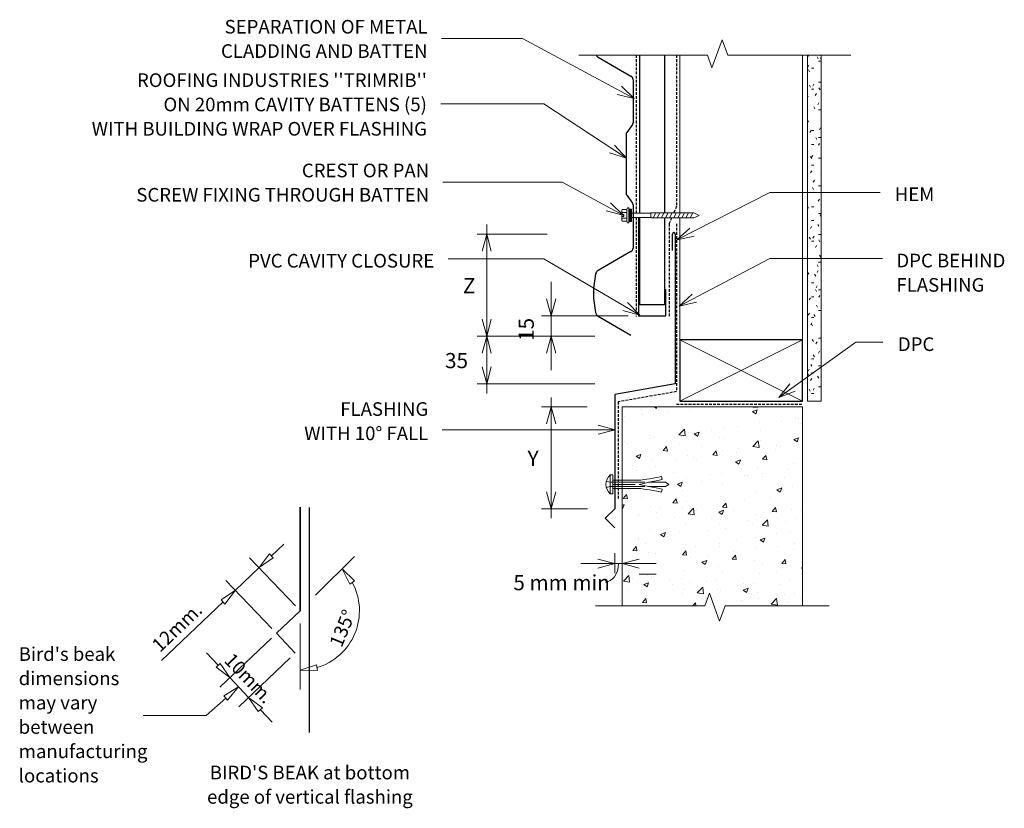
# Model space of a CAD drawing. Units: millimetres. Extents: x 23 to 1402, y -675 to -75.
# Drawn here: x 23 to 746, y -675 to -96 of the extents above; entities that cross this region are included whole.
import ezdxf

# ---------------------------------------------------------------- set-up
doc = ezdxf.new("R2010")
doc.units = ezdxf.units.MM
doc.linetypes.add('IMPORT-DASHED', pattern=[3, 2, -1])
for name, color, linetype, lineweight in [('A-ANNO-DIMS', 211, 'Continuous', 9), ('A-ANNO-DIMS-5', 211, 'Continuous', 9), ('A-DETL', 90, 'Continuous', 13), ('A-DETL-GENF', 92, 'Continuous', 13), ('A-DETL-THIN', 151, 'Continuous', 13), ('G-ANNO-TEXT', 231, 'Continuous', 9), ('RI-RCW030A_dwg', 8, 'Continuous', 13)]:
    doc.layers.add(name, color=color, linetype=linetype, lineweight=lineweight)
doc.styles.add('Stylus BT', font='stylu.ttf', dxfattribs={"height": 10})
doc.styles.add('Stylus BT_2', font='stylu.ttf', dxfattribs={"height": 11.117601})
doc.dimstyles.new('Diagonal_-_2_5mm_Arial', dxfattribs={"dimscale": 304.8, "dimtxt": 12.5, "dimasz": 0.04101, "dimexe": 0.022966, "dimexo": 0.024606, "dimgap": 0.028707, "dimtad": 1, "dimdec": 0, "dimzin": 0, "dimdsep": 46, "dimtxsty": 'Stylus BT_2', "dimblk1": 'OPEN30', "dimblk2": 'OPEN30', "dimsah": 1, "dimcen": 0.09, "dimdle": 0.022966, "dimazin": 0, "dimtfac": 1, "dimtdec": 4, "dimtix": 1, "dimtmove": 1, "dimatfit": 3, "dimfxl": 1, "dimtvp": 1, "dimtfill": 1, "dimtolj": 1, "dimtzin": 0, "dimarcsym": 2})
doc.dimstyles.new('Diagonal_-_2_5mm_Arial_1', dxfattribs={"dimscale": 304.8, "dimtxt": 12.5, "dimasz": 0.04101, "dimexe": 0.022966, "dimexo": 0.024606, "dimgap": 0.028707, "dimtad": 1, "dimdec": 0, "dimzin": 0, "dimdsep": 46, "dimtxsty": 'Stylus BT_2', "dimblk1": 'OPEN30', "dimblk2": 'OPEN30', "dimsah": 1, "dimcen": 0.09, "dimdle": 0.022966, "dimazin": 0, "dimtfac": 1, "dimtdec": 4, "dimtix": 1, "dimtmove": 0, "dimatfit": 3, "dimfxl": 1, "dimtvp": 1, "dimtfill": 1, "dimtolj": 1, "dimtzin": 0, "dimarcsym": 2})
doc.dimstyles.new('Diagonal_-_2_5mm_Arial_Horizontal', dxfattribs={"dimscale": 304.8, "dimtxt": 12.5, "dimasz": 0.04101, "dimexe": 0.022966, "dimexo": 0.024606, "dimgap": 0.028707, "dimtad": 3, "dimtih": 1, "dimtoh": 1, "dimdec": 0, "dimzin": 0, "dimdsep": 46, "dimtxsty": 'Stylus BT_2', "dimblk1": 'OPEN30', "dimblk2": 'OPEN30', "dimsah": 1, "dimcen": 0.09, "dimdle": 0.022966, "dimazin": 0, "dimtfac": 1, "dimtdec": 4, "dimtix": 1, "dimtmove": 0, "dimatfit": 3, "dimfxl": 1, "dimtvp": 1, "dimtfill": 1, "dimtolj": 1, "dimtzin": 0, "dimarcsym": 2})
doc.dimstyles.new('Diagonal_-_2_5mm_Arial_Horizontal_1', dxfattribs={"dimscale": 304.8, "dimtxt": 12.5, "dimasz": 0.04101, "dimexe": 0.022966, "dimexo": 0.024606, "dimgap": 0.028707, "dimtad": 3, "dimtih": 1, "dimtoh": 1, "dimdec": 0, "dimzin": 0, "dimdsep": 46, "dimtxsty": 'Stylus BT_2', "dimblk1": 'OPEN30', "dimblk2": 'OPEN30', "dimsah": 1, "dimcen": 0.09, "dimdle": 0.022966, "dimazin": 0, "dimtfac": 1, "dimtdec": 4, "dimtix": 1, "dimtmove": 0, "dimatfit": 3, "dimfxl": 1, "dimtvp": 1, "dimtfill": 1, "dimtolj": 1, "dimtzin": 0, "dimarcsym": 2})

# ---------------------------------------------------------------- blocks, each defined once
blk = doc.blocks.new('RI-RCW030A_dwg__ClosedBlank-262458-RI-RTW030A')
at = {"lineweight": 13, "flags": 128}
blk.add_lwpolyline([(-1, -0.167), (-1, 0.167), (0, 0)], close=True, dxfattribs=at)
blk = doc.blocks.new('RI_Cover Flashing - RI_Cover Flashing-561996-RI-RTW030A')
at = {"layer": 'A-DETL-GENF', "lineweight": 25}
for p, q in [((-2, 98), (-2, 110)), ((0, 110), (0, 0)), ((0, 0), (-44.34, -7.82)), ((-44.34, -7.82), (-44.34, -91.57)), ((-44.34, -91.57), (-51.37, -98.6)), ((-44.34, -105.62), (-51.37, -98.6))]:
    blk.add_line(p, q, dxfattribs=at)
blk.add_arc((-1, 110), 1, 0, 180, dxfattribs=at)
blk = doc.blocks.new('RI_Cavity Closer - RI_Cavity Closer-561375-RI-RTW030A')
at = {"layer": 'A-DETL-GENF', "lineweight": 25}
for p, q in [((0, 0), (-20, 0)), ((-20, 0), (-20, -19.42)), ((0, -72.08), (0, 0))]:
    blk.add_line(p, q, dxfattribs=at)
blk = doc.blocks.new('RI_Screw - RI_Screw-568425-RI-RTW030A')
at = {"layer": 'A-DETL-GENF'}
blk.add_hatch(color=256, dxfattribs=at).paths.add_polyline_path([(2, -4.5), (2, 4.5), (0, 4.5), (0, -4.5)], flags=0)
for p, q in [((-5.14, 3.18), (-5.14, 0.75)), ((-5.14, 0), (-5.14, -3.18)), ((-5.1, 0.75), (-3.59, 0.75)), ((-4.84, 4.24), (-1.38, 4.24)), ((-1.38, 2.12), (-4.84, 2.12)), ((-3.59, 0.75), (-3.59, -0.75)), ((-1.03, 5.47), (-1.38, 4.24)), ((-1.38, 4.24), (-1.38, -4.24)), ((0, 5.47), (-1.03, 5.47)), ((0, -5.47), (0, 5.47)), ((0, 4.5), (0, -4.5)), ((2, 4.5), (0, 4.5)), ((2, 4.5), (0, 4.5)), ((2, -4.5), (2, 4.5)), ((2, -4.5), (2, 4.5)), ((16.25, 1.59), (2, 1.59)), ((2, 1.59), (16.25, 1.59)), ((47.74, 1.8), (16.25, 1.8)), ((16.25, 1.8), (16.25, -1.8)), ((16.25, 1.8), (16.25, -1.8)), ((47.74, 1.8), (16.25, 1.8)), ((19.79, 1.8), (17.89, -1.8)), ((22.8, 1.8), (20.89, -1.8)), ((25.8, 1.8), (23.9, -1.8)), ((28.81, 1.8), (26.91, -1.8)), ((31.82, 1.8), (29.91, -1.8)), ((34.82, 1.8), (32.92, -1.8)), ((37.83, 1.8), (35.93, -1.8)), ((40.84, 1.8), (38.93, -1.8)), ((43.84, 1.8), (41.94, -1.8)), ((46.85, 1.8), (44.95, -1.8)), ((51.63, 0), (47.74, 1.8)), ((51.63, 0), (47.74, 1.8)), ((-3.59, -0.75), (-5.14, -0.75)), ((-1.38, -2.12), (-4.84, -2.12)), ((-1.38, -4.24), (-4.84, -4.24)), ((-1.38, -4.24), (-1.03, -5.47)), ((-1.03, -5.47), (0, -5.47)), ((0, -4.5), (2, -4.5)), ((0, -4.5), (2, -4.5)), ((2, -1.59), (16.25, -1.59)), ((2, -1.59), (16.25, -1.59)), ((16.25, -1.8), (47.74, -1.8)), ((16.25, -1.8), (47.74, -1.8)), ((47.74, -1.8), (51.63, 0)), ((47.74, -1.8), (51.63, 0))]:
    blk.add_line(p, q, dxfattribs=at)
for centre, radius, start, end in [((-3.13, 3.18), 2.01, 148.10921, 211.89079), ((2.44, 0), 7.58, 163.7398, 174.32137), ((2.44, 0), 7.58, 180, 196.2602), ((-3.13, -3.18), 2.01, 148.10921, 211.89079)]:
    blk.add_arc(centre, radius, start, end, dxfattribs=at)
blk = doc.blocks.new('Trimrib_Repeating - Trimrib S_Repeating-1005842-RI-RTW030A')
at = {"layer": 'A-DETL-GENF', "lineweight": 25}
for p, q in [((281.8, 0), (313.54, 0)), ((173.54, -25.51), (187.4, -1.5)), ((173.54, -25.51), (187.4, -1.5)), ((190, 0), (205.87, 0)), ((205.87, 0), (221.74, 0)), ((222.91, -0.38), (228.74, -4.62)), ((229.92, -5), (273.62, -5)), ((274.79, -4.62), (280.62, -0.38)), ((316.13, -1.5), (330, -25.51)), ((363.54, -25.51), (377.4, -1.5))]:
    blk.add_line(p, q, dxfattribs=at)
for centre, radius, start, end in [((281.8, -2), 2, 90, 126), ((313.54, -3), 3, 30, 90), ((190, -3), 3, 90, 150), ((221.74, -2), 2, 54, 90), ((229.92, -3), 2, 234, 270), ((273.62, -3), 2, 270, 306), ((170.07, -23.51), 4, 300.34944, 330), ((170.07, -23.51), 4, 300.34944, 330), ((333.46, -23.51), 4, 210, 257.25112), ((346.77, 35.29), 64.29, 257.25112, 282.74888), ((360.07, -23.51), 4, 282.74888, 330)]:
    blk.add_arc(centre, radius, start, end, dxfattribs=at)
blk = doc.blocks.new('Break line - Break line-1008461-RI-RTW030A')
at = {"layer": 'A-DETL-GENF'}
for p, q in [((0, 99.81), (0, 5.53)), ((0, 5.53), (-9.28, 2.15)), ((-9.28, 2.15), (11.32, -5.35)), ((11.32, -5.35), (0, -9.47)), ((0, -9.47), (0, -99.81))]:
    blk.add_line(p, q, dxfattribs=at)
blk = doc.blocks.new('Break line - Break line-486616-RI-RTW030A')
at = {"layer": 'A-DETL-GENF'}
for p, q in [((0, 85.64), (0, 9.47)), ((0, 9.47), (11.32, 5.35)), ((11.32, 5.35), (-9.28, -2.15)), ((-9.28, -2.15), (0, -5.53)), ((0, -5.53), (0, -85.64))]:
    blk.add_line(p, q, dxfattribs=at)
blk = doc.blocks.new('RI_Masonry Fixing - RI_Masonry Fixing-489372-RI-RTW030A')
at = {"layer": 'A-DETL-GENF'}
for p, q in [((-4.8, 2.25), (-2.02, 1.5)), ((-2.02, 1.5), (23.51, 1.5)), ((-1.88, -6.93), (-1.88, 6.93)), ((-1.88, 6.93), (0, 6.93)), ((0, 6.93), (0, -6.93)), ((10.88, 2.98), (0, 2.98)), ((0, 2.98), (16.47, 2.98)), ((16.47, 0), (0, 0)), ((13.73, 2.98), (10.88, 2.98)), ((20.45, 3.16), (16.47, 2.98)), ((19.22, 0), (28.83, 2.05)), ((22.69, 3.47), (20.45, 3.16)), ((25.03, 3.75), (22.69, 3.47)), ((26.85, 3.93), (25.03, 3.75)), ((38.52, 1.5), (26.25, 1.5)), ((30.89, 4.66), (26.85, 3.93)), ((28.83, 2.05), (31.77, 2.63)), ((33.75, 5.35), (30.89, 4.66)), ((31.77, 2.63), (36.13, 3.52)), ((35.67, 5.74), (33.75, 5.35)), ((36.13, 3.52), (35.67, 5.74)), ((41.12, 0), (38.52, 1.5)), ((-4.8, -2.25), (-2.02, -1.5)), ((-2.02, -1.5), (23.51, -1.5)), ((0, -6.93), (-1.88, -6.93)), ((0, -2.98), (10.88, -2.98)), ((10.88, -2.98), (16.47, -2.98)), ((16.47, -2.98), (20.45, -3.16)), ((28.83, -2.05), (19.22, 0)), ((20.45, -3.16), (22.69, -3.47)), ((22.69, -3.47), (25.03, -3.75)), ((25.03, -3.75), (26.85, -3.93)), ((26.25, -1.5), (38.52, -1.5)), ((26.85, -3.93), (30.89, -4.66)), ((31.77, -2.63), (28.83, -2.05)), ((30.89, -4.66), (33.75, -5.35)), ((36.13, -3.52), (31.77, -2.63)), ((33.75, -5.35), (35.67, -5.74)), ((35.67, -5.74), (36.13, -3.52)), ((38.52, -1.5), (41.12, 0))]:
    blk.add_line(p, q, dxfattribs=at)
blk.add_arc((4, 0), 9.09, 130.31263, 229.68737, dxfattribs=at)
blk = doc.blocks.new('DIMBLOCK1-RI-RTW030A')
at = {"layer": 'A-ANNO-DIMS-5', "transparency": 16777216}
for p, q in [((413.39, -373.6), (413.39, -462.29)), ((439.8, -380.6), (406.39, -380.6)), ((413.39, -380.6), (439.8, -380.6)), ((440.15, -455.29), (406.39, -455.29)), ((413.39, -455.29), (440.15, -455.29))]:
    blk.add_line(p, q, dxfattribs=at)
at = {"layer": 'A-ANNO-DIMS-5', "lineweight": 18, "transparency": 16777216}
for p, q in [((413.39, -380.6), (410.04, -393.1)), ((413.39, -380.6), (416.74, -393.1)), ((413.39, -455.29), (410.04, -442.79)), ((413.39, -455.29), (416.74, -442.79))]:
    blk.add_line(p, q, dxfattribs=at)
at = {"layer": 'A-ANNO-DIMS-5', "color": 0, "transparency": 16777216, "insert": (396.11, -412.78), "char_height": 11.12, "width": 10.2381, "attachment_point": 1, "line_spacing_factor": 1.070803, "style": 'Stylus BT_2', "bg_fill": 3, "box_fill_scale": 1.25, "bg_fill_color": 0, "bg_fill_transparency": 0}
blk.add_mtext('Y', dxfattribs=at)
blk = doc.blocks.new('_Open30')
at = {"color": 0, "linetype": 'ByBlock', "lineweight": -2}
for p, q in [((-1, 0.268), (0, 0)), ((0, 0), (-1, -0.268)), ((0, 0), (-1, 0))]:
    blk.add_line(p, q, dxfattribs=at)
blk = doc.blocks.new('DIMBLOCK2-RI-RTW030A')
at = {"layer": 'A-ANNO-DIMS-5', "transparency": 16777216}
for p, q in [((460.07, -488.02), (460.07, -502.59)), ((460.07, -495.59), (460.07, -488.02)), ((435.13, -495.59), (490.44, -495.59)), ((465.5, -494.26), (465.5, -502.59)), ((465.5, -495.59), (465.5, -494.26))]:
    blk.add_line(p, q, dxfattribs=at)
at = {"layer": 'A-ANNO-DIMS-5', "lineweight": 18, "transparency": 16777216}
for p, q in [((460.07, -495.59), (447.57, -492.24)), ((460.07, -495.59), (447.57, -498.94)), ((465.5, -495.59), (478, -492.24)), ((465.5, -495.59), (478, -498.94))]:
    blk.add_line(p, q, dxfattribs=at)
at = {"layer": 'A-ANNO-DIMS-5', "transparency": 16777216}
blk.add_ellipse((452.95, -495.59), major_axis=(0, 13.55), ratio=0.725565, start_param=3.141593, end_param=4.712389, dxfattribs=at)
at = {"layer": 'A-ANNO-DIMS-5', "color": 0, "transparency": 16777216, "insert": (385.69, -503.98), "char_height": 11.118, "width": 80.7143, "attachment_point": 1, "line_spacing_factor": 1.070803, "style": 'Stylus BT_2', "bg_fill": 3, "box_fill_scale": 1.25, "bg_fill_color": 0, "bg_fill_transparency": 0}
blk.add_mtext('5 mm min', dxfattribs=at)
blk = doc.blocks.new('DIMBLOCK3-RI-RTW030A')
at = {"layer": 'A-ANNO-DIMS-5', "transparency": 16777216}
for p, q in [((366.14, -246.72), (366.14, -328.72)), ((410.45, -253.72), (359.14, -253.72)), ((366.14, -253.72), (410.45, -253.72)), ((407.69, -328.72), (359.14, -328.72)), ((366.14, -328.72), (407.69, -328.72))]:
    blk.add_line(p, q, dxfattribs=at)
at = {"layer": 'A-ANNO-DIMS-5', "lineweight": 18, "transparency": 16777216}
for p, q in [((366.14, -253.72), (362.79, -266.22)), ((366.14, -253.72), (369.49, -266.22)), ((366.14, -328.72), (362.79, -316.22)), ((366.14, -328.72), (369.49, -316.22)), ((366.14, -328.72), (362.79, -341.22)), ((366.14, -328.72), (369.49, -341.22))]:
    blk.add_line(p, q, dxfattribs=at)
at = {"layer": 'A-ANNO-DIMS-5', "color": 0, "transparency": 16777216, "insert": (348.66, -286.05), "char_height": 11.12, "width": 10.4762, "attachment_point": 1, "line_spacing_factor": 1.070803, "style": 'Stylus BT_2', "bg_fill": 3, "box_fill_scale": 1.25, "bg_fill_color": 0, "bg_fill_transparency": 0}
blk.add_mtext('Z', dxfattribs=at)
blk = doc.blocks.new('DIMBLOCK4-RI-RTW030A')
at = {"layer": 'A-ANNO-DIMS-5', "lineweight": 18, "transparency": 16777216}
for p, q in [((366.14, -328.72), (362.79, -316.22)), ((366.14, -328.72), (369.49, -316.22)), ((366.14, -328.72), (362.79, -341.22)), ((366.14, -328.72), (369.49, -341.22)), ((366.14, -363.72), (362.79, -351.22)), ((366.14, -363.72), (369.49, -351.22))]:
    blk.add_line(p, q, dxfattribs=at)
at = {"layer": 'A-ANNO-DIMS-5', "transparency": 16777216}
for p, q in [((407.69, -328.72), (359.14, -328.72)), ((366.14, -328.72), (366.14, -370.72)), ((366.14, -328.72), (407.69, -328.72)), ((445.54, -363.72), (359.14, -363.72)), ((366.14, -363.72), (445.54, -363.72))]:
    blk.add_line(p, q, dxfattribs=at)
at = {"layer": 'A-ANNO-DIMS-5', "color": 0, "transparency": 16777216, "insert": (335.56, -341.05), "char_height": 11.118, "width": 26.1905, "attachment_point": 1, "line_spacing_factor": 1.070803, "style": 'Stylus BT_2', "bg_fill": 3, "box_fill_scale": 1.25, "bg_fill_color": 0, "bg_fill_transparency": 0}
blk.add_mtext('35', dxfattribs=at)
blk = doc.blocks.new('DIMBLOCK5-RI-RTW030A')
at = {"layer": 'A-ANNO-DIMS-5', "transparency": 16777216}
for p, q in [((413.39, -288.78), (413.39, -353.66)), ((470, -313.72), (406.39, -313.72)), ((413.39, -313.72), (470, -313.72)), ((445.54, -328.72), (406.39, -328.72)), ((413.39, -328.72), (445.54, -328.72))]:
    blk.add_line(p, q, dxfattribs=at)
at = {"layer": 'A-ANNO-DIMS-5', "lineweight": 18, "transparency": 16777216}
for p, q in [((413.39, -313.72), (410.04, -301.22)), ((413.39, -313.72), (416.74, -301.22)), ((413.39, -328.72), (410.04, -341.22)), ((413.39, -328.72), (416.74, -341.22))]:
    blk.add_line(p, q, dxfattribs=at)
at = {"layer": 'A-ANNO-DIMS-5', "color": 0, "transparency": 16777216, "insert": (389.56, -332.13), "char_height": 11.118, "width": 26.1905, "attachment_point": 1, "rotation": 90, "line_spacing_factor": 1.070803, "style": 'Stylus BT_2', "bg_fill": 3, "box_fill_scale": 1.25, "bg_fill_color": 0, "bg_fill_transparency": 0}
blk.add_mtext('15', dxfattribs=at)

msp = doc.modelspace()

# ---------------------------------------------------------------- hatches: boundary and pattern name
at = {"layer": 'A-DETL-GENF'}
h = msp.add_hatch(dxfattribs=at)
h.set_pattern_fill('FP_2', color=47, style=0, pattern_type=2)
h.set_pattern_definition([(0, (0, 0), (20.32, 5.08), [1.676, -13.564, 1.676, -13.564, -81.28]), (0, (0, 0), (20.32, 5.08), [-30.48, 1.676, -28.804, 1.676, -13.564, -35.56]), (0, (0, 0), (20.32, 5.08), [-76.2, 1.676, -8.484, 1.676, -23.724]), (120, (7.62, 2.54), (-14.55941, 15.057636), [1.676, -13.564, 1.676, -13.564, -81.28]), (120, (7.62, 2.54), (-14.55941, 15.057636), [-30.48, 1.676, -28.804, 1.676, -13.564, -35.56]), (120, (7.62, 2.54), (-14.55941, 15.057636), [-76.2, 1.676, -8.484, 1.676, -23.724]), (240, (10.16, 12.7), (-5.76059, -20.137636), [1.676, -13.564, 1.676, -13.564, -81.28]), (240, (10.16, 12.7), (-5.76059, -20.137636), [-30.48, 1.676, -28.804, 1.676, -13.564, -35.56]), (240, (10.16, 12.7), (-5.76059, -20.137636), [-76.2, 1.676, -8.484, 1.676, -23.724])])
h.paths.add_polyline_path([(611.6, -376.27), (611.6, -122.53), (601.6, -122.53), (601.6, -376.27)], flags=0)
h = msp.add_hatch(dxfattribs=at)
h.set_pattern_fill('FP_1', style=0, pattern_type=2)
h.set_pattern_definition([(50, (-244.81, 103.224), (36.4365, -3.1877), [3.81, -41.91]), (355, (-244.81, 103.224), (-7.0485, 38.2117), [3.048, -33.528]), (100.451, (-241.774, 102.958), (29.3886, 35.023), [3.238, -35.618]), (46.184, (-244.81, 113.384), (54.216, -8.4084), [5.715, -62.865]), (96.636, (-240.293, 112.683), (47.4805, 49.4854), [4.857, -53.427]), (351.184, (-244.81, 113.384), (47.481, 49.4846), [4.572, -50.292]), (21, (-239.73, 110.844), (30.32265, -20.4528), [3.81, -41.91]), (326, (-239.73, 110.844), (12.3607, 36.8379), [3.048, -33.528]), (71.451, (-237.204, 109.14), (42.6833, 16.3839), [3.238, -35.618]), (37.5, (-244.811, 103.224), (0.61807, 16.91082), [0, -33.122, 0, -34.036, -33.655]), (37.5, (-244.811, 103.224), (0.61807, 16.91082), [-67.158, 0, -33.655]), (7.5, (-244.811, 103.224), (13.36414, 20.03578), [0, -19.406, 0, -32.36, -12.827]), (7.5, (-244.811, 103.224), (13.36414, 20.03578), [-51.765, 0, -12.827]), (327.5, (-256.139, 103.224), (27.11816, -1.14606), [0, -12.7, 0, -39.624, -52.578]), (327.5, (-256.139, 103.224), (27.11816, -1.14606), [-52.324, 0, -52.578]), (317.5, (-261.22, 103.224), (29.6258, 5.08507), [0, -16.51, 0, -26.314, -37.338]), (317.5, (-261.22, 103.224), (29.6258, 5.08507), [-42.824, 0, -37.338])])
h.paths.add_polyline_path([(537.03, -537.83), (541.15, -526.51), (597.74, -526.51), (597.74, -380.6), (465.5, -380.6), (465.5, -526.51), (526.15, -526.51), (529.53, -517.22), (532.91, -526.51)], flags=0)

# ---------------------------------------------------------------- linework, layer by layer
at = {"layer": 'A-DETL', "linetype": 'IMPORT-DASHED', "lineweight": 25}
for p, q in [((475.7, -122.53), (475.7, -238.46)), ((505.37, -122.53), (505.37, -233.34)), ((505.37, -233.34), (503.32, -238.25)), ((475.7, -241.64), (475.7, -314.14)), ((501.81, -241.85), (500.04, -246.08)), ((500.04, -246.08), (500.04, -313.96)), ((505.37, -246.23), (505.37, -369.34)), ((505.37, -369.34), (462.66, -376.87)), ((462.66, -376.87), (462.66, -448.05)), ((505.28, -378.48), (597.74, -378.48))]:
    msp.add_line(p, q, dxfattribs=at)
at = {"layer": 'A-DETL', "lineweight": 25}
for p, q in [((478.5, -238.46), (478.5, -122.53)), ((496.5, -122.53), (496.5, -238.25)), ((478.5, -305.72), (478.5, -241.64)), ((496.5, -241.85), (496.5, -305.72)), ((496.5, -305.72), (478.5, -305.72)), ((597.74, -331.27), (507.74, -331.27)), ((507.74, -331.27), (507.74, -376.27)), ((597.74, -376.27), (597.74, -331.27)), ((507.74, -376.27), (597.74, -376.27)), ((235.93, -454.31), (235.93, -619.54))]:
    msp.add_line(p, q, dxfattribs=at)
at = {"layer": 'A-DETL'}
for p, q in [((507.74, -238.25), (507.74, -122.53)), ((597.74, -331.27), (597.74, -122.53)), ((507.74, -331.27), (507.74, -241.85)), ((597.74, -380.6), (465.5, -380.6)), ((465.5, -380.6), (465.5, -526.51)), ((597.74, -526.51), (597.74, -380.6)), ((208.11, -489.92), (217.16, -481.3)), ((199.05, -498.54), (206.67, -488.41)), ((206.67, -488.41), (209.54, -491.43)), ((240.53, -518.81), (269, -490.34)), ((465.5, -488.03), (465.5, -513.3)), ((225.72, -526.55), (192.16, -491.3)), ((209.54, -491.43), (199.05, -498.54)), ((199.05, -498.54), (181.67, -515.09)), ((265.76, -510.65), (259.95, -499.39)), ((259.95, -499.39), (269.1, -508.16)), ((478, -503.3), (490.5, -503.3)), ((208.34, -543.1), (174.78, -507.85)), ((269.1, -508.16), (265.76, -510.65)), ((171.18, -522.2), (181.67, -515.09)), ((181.67, -515.09), (174.05, -525.22)), ((172.62, -523.71), (127.59, -566.57)), ((174.05, -525.22), (171.18, -522.2)), ((229.17, -539.53), (229.17, -587.93)), ((208.16, -550.17), (170.38, -586.13)), ((169, -570.19), (160.39, -561.13)), ((167.5, -571.62), (170.51, -568.75)), ((170.51, -568.75), (177.62, -579.24)), ((221.95, -564.65), (184.17, -600.62)), ((229.17, -573.71), (241.24, -569.85)), ((241.24, -569.85), (241.84, -573.97)), ((177.62, -579.24), (167.5, -571.62)), ((241.84, -573.97), (229.17, -573.71)), ((177.62, -579.24), (191.41, -593.72)), ((198.52, -604.21), (191.41, -593.72)), ((191.41, -593.72), (201.54, -601.34)), ((201.54, -601.34), (198.52, -604.21)), ((200.03, -602.78), (208.65, -611.83))]:
    msp.add_line(p, q, dxfattribs=at)
at = {"layer": 'A-DETL', "lineweight": 35}
for p, q in [((229.17, -530.17), (229.17, -454.22)), ((211.78, -546.72), (229.17, -530.17)), ((225.57, -561.21), (211.78, -546.72))]:
    msp.add_line(p, q, dxfattribs=at)
at = {"layer": 'A-DETL'}
msp.add_arc((229.17, -530.17), 43.54, 286.50805, 28.49195, dxfattribs=at)
at = {"layer": 'A-DETL-THIN'}
for p, q in [((601.6, -122.53), (601.6, -376.27)), ((601.6, -122.53), (601.6, -376.27)), ((611.6, -376.27), (611.6, -122.53)), ((611.6, -376.27), (611.6, -122.53)), ((507.74, -331.27), (597.74, -376.27)), ((507.74, -376.27), (597.74, -331.27)), ((465.5, -380.6), (465.5, -526.51)), ((597.74, -380.6), (465.5, -380.6)), ((597.74, -526.51), (597.74, -380.6)), ((601.6, -376.27), (611.6, -376.27)), ((601.6, -376.27), (611.6, -376.27)), ((174.61, -594.19), (160.25, -606.92)), ((160.25, -606.92), (114.05, -606.92))]:
    msp.add_line(p, q, dxfattribs=at)
at = {"layer": 'G-ANNO-TEXT', "color": 250}
for p, q in [((392.47, -110.19), (332.9, -110.19)), ((474.33, -154.18), (392.47, -110.19)), ((474.33, -154.18), (461.74, -151.22)), ((474.33, -154.18), (464.91, -145.32)), ((408.13, -158.3), (332.39, -158.3)), ((468.58, -198.1), (408.13, -158.3)), ((468.58, -198.1), (456.29, -194.03)), ((468.58, -198.1), (459.98, -188.43)), ((421.41, -215.66), (334.03, -215.66)), ((466.28, -239.79), (421.41, -215.66)), ((505.64, -258), (573.75, -223.16)), ((573.75, -223.16), (654.81, -223.16)), ((466.28, -239.79), (456.86, -230.92)), ((466.28, -239.79), (453.68, -236.82)), ((505.64, -258), (515.25, -249.32)), ((505.64, -258), (518.3, -255.29)), ((408.13, -271.92), (337.74, -271.92)), ((478.52, -313.25), (408.13, -271.92)), ((507.4, -306.63), (573.75, -271.8)), ((573.75, -271.8), (656.57, -271.8)), ((507.4, -306.63), (516.91, -297.85)), ((478.52, -313.25), (466.04, -309.81)), ((478.52, -313.25), (469.44, -304.03)), ((507.4, -306.63), (520.03, -303.79)), ((580.39, -373.68), (636.92, -333.14)), ((636.92, -333.14), (656.72, -333.14)), ((580.39, -373.68), (588.6, -363.67)), ((580.39, -373.68), (592.5, -369.11)), ((460.38, -397.32), (333.38, -397.32)), ((460.38, -397.32), (447.88, -393.97)), ((460.38, -397.32), (447.88, -400.67))]:
    msp.add_line(p, q, dxfattribs=at)

# ---------------------------------------------------------------- block references
at = {"layer": 'A-DETL-GENF'}
for name, p, rotation in [('Break line - Break line-1008461-RI-RTW030A', (533.56, -122.53), 89.99999999999991), ('Trimrib_Repeating - Trimrib S_Repeating-1005842-RI-RTW030A', (473.45, 49.53), 269.9999999999999), ('RI_Cavity Closer - RI_Cavity Closer-561375-RI-RTW030A', (477.5, -313.72), 180), ('Break line - Break line-486616-RI-RTW030A', (531.68, -526.51), 270.0000000000001)]:
    msp.add_blockref(name, p, dxfattribs=dict(at, rotation=rotation))
for name, p in [('RI_Screw - RI_Screw-568425-RI-RTW030A', (470.39, -240.05)), ('RI_Cover Flashing - RI_Cover Flashing-561996-RI-RTW030A', (504.41, -363.72)), ('RI_Masonry Fixing - RI_Masonry Fixing-489372-RI-RTW030A', (458.68, -437.41))]:
    msp.add_blockref(name, p, dxfattribs=at)
at = {"layer": 'RI-RCW030A_dwg', "color": 7, "xscale": 12.5, "yscale": 12.5, "zscale": 12.5, "rotation": 41.55343395634419}
msp.add_blockref('RI-RCW030A_dwg__ClosedBlank-262458-RI-RTW030A', (183.96, -585.9), dxfattribs=at)

# ---------------------------------------------------------------- texts
at = {"layer": 'G-ANNO-TEXT', "color": 7, "char_height": 10, "line_spacing_factor": 1.070803, "style": 'Stylus BT'}
for s, insert, width, attachment_point in [('SEPARATION OF METAL\\PCLADDING AND BATTEN', (322.74, -96.62), 186.3204, 3), ("ROOFING INDUSTRIES ''TRIMRIB''\\PON 20mm CAVITY BATTENS (5)\\PWITH BUILDING WRAP OVER FLASHING", (322.23, -135.81), 304.6426, 3), ('CREST OR PAN\\PSCREW FIXING THROUGH BATTEN', (323.87, -202.09), 264.1675, 3), ('HEM', (694.54, -219.57), 35.4832, 3), ('PVC CAVITY CLOSURE', (327.58, -268.33), 175.9318, 3), ('DPC BEHIND\\PFLASHING', (666.73, -268.2), 98.6243, 1), ('DPC', (694.54, -329.55), 33.1896, 3), ('FLASHING\\PWITH 10° FALL', (323.22, -377.14), 114.8144, 3), ("Bird's beak\\Pdimensions\\Pmay vary\\Pbetween\\Pmanufacturing\\Plocations", (22.72, -556.92), 102.8068, 1), ("BIRD'S BEAK at bottom\\Pedge of vertical flashing", (236.38, -643.88), 183.757, 2)]:
    msp.add_mtext(s, dxfattribs=dict(at, insert=insert, width=width, attachment_point=attachment_point))
at = {"layer": 'G-ANNO-TEXT', "color": 7, "char_height": 10, "attachment_point": 2, "line_spacing_factor": 1.070803, "style": 'Stylus BT'}
for s, insert, width, rotation in [('12mm.', (135.41, -538.77), 53.5621, 43.59018), ('135°', (255.66, -541.15), 40.61, 67.5), ('10mm.', (195.26, -576.26), 53.5621, 313.59018)]:
    msp.add_mtext(s, dxfattribs=dict(at, insert=insert, width=width, rotation=rotation))

# ---------------------------------------------------------------- next in the draw order: dimensions: what is measured, and where the dimension line sits
at = {"layer": 'A-ANNO-DIMS'}
for base, p1, p2, text, override, picture, middle in [((366.14, -328.72), (417.95, -253.72), (415.19, -328.72), 'Z', {"dimpost": '<>', "dimfxl": 75.050538}, 'DIMBLOCK3-RI-RTW030A', (353.32, -291.22)), ((413.39, -455.29), (447.3, -380.6), (447.65, -455.29), 'Y', {"dimpost": '<>', "dimfxl": 74.688329}, 'DIMBLOCK1-RI-RTW030A', (400.05, -417.95))]:
    dim = msp.add_linear_dim(base=base, p1=p1, p2=p2, angle=90, text=text, dimstyle='Diagonal_-_2_5mm_Arial_Horizontal', override=override, dxfattribs=at)
    dim.commit()
    dim.dimension.update_dxf_attribs({"geometry": picture, "text_midpoint": middle})
dim = msp.add_linear_dim(base=(465.5, -495.59), p1=(460.07, -480.52), p2=(465.5, -486.76), dimstyle='Diagonal_-_2_5mm_Arial', override={"dimpost": '<>mm min', "dimfxl": 8.26988}, dxfattribs=at)
dim.commit()
dim.dimension.update_dxf_attribs({"geometry": 'DIMBLOCK2-RI-RTW030A', "text_midpoint": (426.04, -511.39), "dimtype": 160})

# ---------------------------------------------------------------- next in the draw order: dimensions: what is measured, and where the dimension line sits
dim = msp.add_linear_dim(base=(366.14, -363.72), p1=(415.19, -328.72), p2=(453.04, -363.72), angle=90, dimstyle='Diagonal_-_2_5mm_Arial_Horizontal_1', override={"dimpost": '<>', "dimfxl": 51.553284}, dxfattribs=at)
dim.commit()
dim.dimension.update_dxf_attribs({"geometry": 'DIMBLOCK4-RI-RTW030A', "text_midpoint": (347.63, -346.22)})

# ---------------------------------------------------------------- next in the draw order: dimensions: what is measured, and where the dimension line sits
dim = msp.add_linear_dim(base=(413.39, -328.72), p1=(477.5, -313.72), p2=(453.04, -328.72), angle=90, dimstyle='Diagonal_-_2_5mm_Arial_1', override={"dimpost": '<>', "dimfxl": 28.691452}, dxfattribs=at)
dim.commit()
dim.dimension.update_dxf_attribs({"geometry": 'DIMBLOCK5-RI-RTW030A', "text_midpoint": (398.84, -321.22)})

doc.saveas('drawing.dxf')
